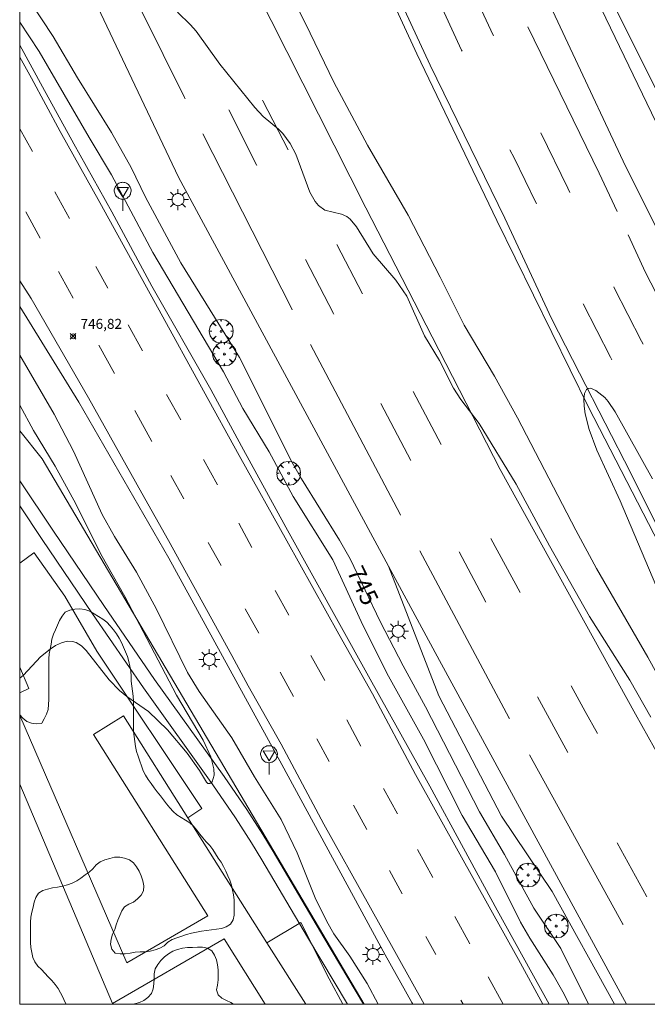
# Model space of a CAD drawing. Units: millimetres. Extents: x 424999 to 426000, y 4485500 to 4486001.
# Drawn here: x 425000 to 425063, y 4485500 to 4485599 of the extents above; entities that cross this region are included whole.
import ezdxf

# ---------------------------------------------------------------- set-up
doc = ezdxf.new("R2010")
doc.units = ezdxf.units.MM
doc.header["$MEASUREMENT"] = 0
doc.layers.get('0').update_dxf_attribs({"lineweight": 9})
for name, color, linetype, lineweight in [('1', 7, 'Continuous', 9), ('f030026l_camino', 50, 'Continuous', 9), ('f031005l_quitamiedos', 7, 'QUITAMIEDOS', 9), ('f031026l_pinturavial', 253, 'Continuous', 9), ('f050002l_curvanivel_cgn', 23, 'Continuous', 9), ('f050002l_curvanivel_mae', 213, 'Continuous', 9), ('f050008p_puntocotaterreno', 7, 'Continuous', 9), ('f060140s_arboladourbano', 92, 'Continuous', 9), ('f061013p_arbol', 91, 'Continuous', 9), ('f070045l_muro_tap', 11, 'MURO2', 9), ('f070048l_alambrada', 7, 'ALAMBRADA_3', 9), ('f070058l_elementoconstruido_bordillo', 30, 'Continuous', 9), ('f081055p_farola', 7, 'Continuous', 9), ('f081068p_senal', 7, 'Continuous', 9), ('f090116l_tendido', 240, 'TENDIDO', 9), ('HOJAS', 7, 'Continuous', 9)]:
    doc.layers.add(name, color=color, linetype=linetype, lineweight=lineweight)
doc.styles.get("Standard").update_dxf_attribs({"font": 'arial.ttf'})
doc.styles.add('Style-s7210005_h', font='txt')
doc.linetypes.add('ALAMBRADA_3', pattern='A,6.1e-05,[1,alambrada_3.shx,S=1,R=0,X=0,Y=0],-6.119413', length=6.119474)
doc.linetypes.add('MURO2', pattern='A,3.1e-05,[1,muro2.shx,S=1,R=0,X=0,Y=0],-3.058844', length=3.058875)
doc.linetypes.add('QUITAMIEDOS', pattern='A,3.1e-05,[1,QUITAMIEDOS.SHX,S=1,R=0,X=0,Y=0],-3.060119', length=3.06015)
doc.linetypes.add('TENDIDO', pattern='A,3.2e-05,[1,tendido.shx,S=1,R=0,X=0,Y=0],-3.208366', length=3.208398)

# ---------------------------------------------------------------- blocks, each defined once
blk = doc.blocks.new('TVK2855N_ACAD_1_FMEBLOCK1')
at = {"layer": 'HOJAS'}
blk.add_lwpolyline([(-500, 250), (500, 250), (500, -250), (-500, -250)], close=True, dxfattribs=at)
blk = doc.blocks.new('punto_cota')
at = {"layer": 'f050008p_puntocotaterreno'}
for points in [[(0, 0), (-0.283, 0.283)], [(0, 0), (-0.283, -0.283)], [(0, 0), (0.283, 0.283)], [(0, 0), (0.283, -0.283)]]:
    blk.add_lwpolyline(points, dxfattribs=at)
blk.add_circle((0, 0), 0.25, dxfattribs=at)
blk = doc.blocks.new('arbol')
at = {"color": 0, "linetype": 'Continuous', "lineweight": 0, "flags": 128}
for points in [[(0.96, 0.012), (1.2, 0.036), (1.128, 0.468), (0.888, 0.804), (0.528, 0.528), (0.816, 0.876), (0.48, 1.104), (0.048, 1.176), (0.012, 0.96), (-0.048, 1.176), (-0.48, 1.104), (-0.816, 0.876), (-0.504, 0.528), (-0.864, 0.804), (-1.104, 0.468), (-1.188, 0.036), (-0.936, 0.012)], [(-0.936, 0.012), (-1.188, -0.048), (-1.104, -0.48), (-0.864, -0.804), (-0.504, -0.504), (-0.816, -0.876), (-0.48, -1.116)], [(-0.48, -1.116), (-0.048, -1.188), (0.012, -0.936), (0.048, -1.188), (0.48, -1.116), (0.816, -0.876), (0.528, -0.504), (0.888, -0.804), (1.128, -0.48), (1.2, -0.048), (0.96, 0.012)]]:
    blk.add_lwpolyline(points, dxfattribs=at)
at = {"color": 0, "linetype": 'Continuous', "lineweight": 0, "extrusion": (0, 0, -1)}
for start, end in [(180.0229, 7.59464), (7.22334, 180.0229)]:
    blk.add_arc((0, 0), 0.104, start, end, dxfattribs=at)
blk = doc.blocks.new('farola')
at = {"layer": '1'}
for points in [[(0, 1.05, 0), (0, 0.6, 0)], [(-1.05, 0, 0), (-0.59, 0, 0)], [(-0.75, 0.75, 0), (-0.42, 0.42, 0)], [(0.01, 0.61, 0), (0.09, 0.6, 0), (0.16, 0.58, 0), (0.24, 0.57, 0), (0.3, 0.52, 0), (0.37, 0.49, 0), (0.43, 0.43, 0), (0.48, 0.39, 0), (0.52, 0.31, 0), (0.57, 0.25, 0), (0.6, 0.18, 0), (0.61, 0.1, 0), (0.61, 0.03, 0), (0.61, -0.03, 0), (0.61, -0.11, 0), (0.6, -0.18, 0), (0.57, -0.26, 0), (0.52, -0.32, 0), (0.48, -0.39, 0), (0.43, -0.44, 0), (0.37, -0.5, 0), (0.3, -0.53, 0), (0.24, -0.57, 0), (0.16, -0.59, 0), (0.09, -0.6, 0), (0, -0.62, 0), (-0.06, -0.6, 0), (-0.14, -0.59, 0), (-0.21, -0.57, 0), (-0.27, -0.53, 0), (-0.35, -0.5, 0), (-0.41, -0.44, 0), (-0.45, -0.39, 0), (-0.5, -0.32, 0), (-0.54, -0.26, 0), (-0.57, -0.18, 0), (-0.59, -0.11, 0), (-0.59, -0.03, 0), (-0.59, 0.03, 0), (-0.59, 0.1, 0), (-0.57, 0.18, 0), (-0.54, 0.25, 0), (-0.5, 0.31, 0), (-0.45, 0.39, 0), (-0.41, 0.43, 0), (-0.35, 0.49, 0), (-0.27, 0.52, 0), (-0.21, 0.57, 0), (-0.14, 0.58, 0), (-0.06, 0.6, 0), (0.01, 0.61, 0)], [(0.75, 0.75, 0), (0.43, 0.43, 0)], [(1.05, 0, 0), (0.61, 0, 0)], [(-0.75, -0.74, 0), (-0.42, -0.41, 0)], [(0, -1.05, 0), (0, -0.62, 0)], [(0.75, -0.75, 0), (0.43, -0.44, 0)]]:
    blk.add_polyline3d(points, dxfattribs=at)
blk = doc.blocks.new('señal')
at = {"layer": 'f081068p_senal'}
for points in [[(0, 2.869, 0), (0.102, 2.852, 0), (0.205, 2.852, 0), (0.307, 2.8, 0), (0.376, 2.766, 0), (0.478, 2.715, 0), (0.563, 2.647, 0), (0.632, 2.561, 0), (0.683, 2.493, 0), (0.734, 2.391, 0), (0.785, 2.305, 0), (0.82, 2.203, 0), (0.837, 2.1, 0), (0.837, 1.981, 0), (0.82, 1.878, 0), (0.785, 1.776, 0), (0.768, 1.69, 0), (0.717, 1.588, 0), (0.666, 1.486, 0), (0.581, 1.417, 0), (0.512, 1.366, 0), (0.427, 1.281, 0), (0.324, 1.229, 0), (0.256, 1.212, 0), (0.154, 1.178, 0), (0.051, 1.161, 0), (-0.051, 1.161, 0), (-0.154, 1.178, 0), (-0.256, 1.212, 0), (-0.342, 1.229, 0), (-0.444, 1.281, 0), (-0.512, 1.366, 0), (-0.598, 1.417, 0), (-0.666, 1.486, 0), (-0.717, 1.588, 0), (-0.768, 1.69, 0), (-0.803, 1.776, 0), (-0.82, 1.878, 0), (-0.854, 1.981, 0), (-0.854, 2.1, 0), (-0.82, 2.203, 0), (-0.803, 2.305, 0), (-0.751, 2.391, 0), (-0.7, 2.493, 0), (-0.649, 2.561, 0), (-0.563, 2.647, 0), (-0.495, 2.715, 0), (-0.393, 2.766, 0), (-0.307, 2.8, 0), (-0.205, 2.852, 0), (-0.102, 2.852, 0), (0, 2.869, 0)], [(0, 1.366, 0), (-0.598, 2.356, 0), (0.581, 2.339, 0), (0, 1.366, 0)], [(0, 1.161, 0), (0, 0, 0)]]:
    blk.add_polyline3d(points, dxfattribs=at)

msp = doc.modelspace()

# ---------------------------------------------------------------- linework, layer by layer
at = {"layer": 'f030026l_camino'}
for points in [[(425000, 4485552.538, 748.563), (425003.382, 4485547.473, 748.563), (425008.43, 4485540.022, 748.563), (425013.53, 4485532.606, 748.563), (425020.512, 4485522.853, 748.258), (425022.766, 4485519.552, 748.13), (425024.384, 4485517.028, 748.071), (425025.428, 4485515.321, 748.052), (425030.498, 4485506.704, 747.855), (425034.495, 4485500, 747.702)], [(425000, 4485550.017, 748.563), (425002.254, 4485546.642, 748.563), (425007.301, 4485539.192, 748.563), (425012.402, 4485531.776, 748.563), (425019.385, 4485522.023, 748.255), (425021.636, 4485518.72, 748.128), (425023.252, 4485516.194, 748.07), (425024.294, 4485514.487, 748.051), (425028.854, 4485506.73, 747.889), (425032.867, 4485500, 747.718)]]:
    msp.add_polyline3d(points, dxfattribs=at)
at = {"layer": 'f031005l_quitamiedos'}
msp.add_line((425060.863, 4485500, 744.363), (425042.108, 4485534.507, 744.292), dxfattribs=at)
for points in [[(425104.642, 4485500, 743.252), (425093.196, 4485521.143, 743.132), (425075.945, 4485553.717, 743.02), (425060.541, 4485584.629, 742.777), (425045.388, 4485616.962, 742.507), (425030.07, 4485651.518, 742.3), (425013.828, 4485690.938, 741.926), (425000, 4485727.122, 741.797)], [(425089.074, 4485500, 743.428), (425080.637, 4485515.239, 743.425), (425067.441, 4485539.763, 743.344), (425057.036, 4485559.944, 743.209), (425047.861, 4485578.646, 743.056), (425039.829, 4485595.396, 742.97), (425026.931, 4485623.371, 742.858), (425016.229, 4485648.054, 742.673), (425008.761, 4485665.947, 742.502), (425000.84, 4485685.58, 742.453), (425000, 4485687.763, 742.44)], [(425000, 4485653.042, 743.574), (425001.507, 4485649.467, 743.582), (425020.484, 4485608.182, 743.942), (425034.709, 4485579.938, 743.983), (425041.361, 4485566.993, 744.129)], [(425000, 4485596.257, 746.626), (425002.292, 4485592.061, 746.734), (425005.444, 4485586.341, 746.824), (425009.228, 4485579.54, 746.937), (425013.269, 4485572.057, 747.13), (425019.177, 4485561.713, 747.139), (425022.238, 4485556.03, 747.054), (425026.709, 4485547.883, 747.094), (425034.979, 4485532.935, 746.874), (425041.121, 4485521.902, 746.739), (425047.905, 4485509.448, 746.712), (425053.113, 4485500, 746.668)], [(425039.428, 4485500, 746.644), (425039.322, 4485500.193, 746.645), (425036.652, 4485504.979, 746.655), (425026.299, 4485524.053, 746.898), (425014.951, 4485544.766, 747.033), (425005.924, 4485560.445, 747.055), (425000, 4485570.034, 747.003)]]:
    msp.add_polyline3d(points, dxfattribs=at)
at = {"layer": 'f031026l_pinturavial'}
for p, q in [((425000, 4485587.852, 746.576), (425001.267, 4485585.571, 746.661)), ((425049.591, 4485584.953, 742.91), (425049.174, 4485585.77, 742.91)), ((425003.507, 4485581.542, 746.812), (425004.987, 4485578.87, 746.813)), ((425002.058, 4485576.901, 746.813), (425000.599, 4485579.521, 746.776)), ((425034.389, 4485571.3, 743.869), (425031.823, 4485576.263, 743.809)), ((425007.651, 4485574.057, 746.813), (425008.846, 4485571.888, 746.844)), ((425005.375, 4485570.852, 746.992), (425003.894, 4485573.554, 746.911)), ((425010.882, 4485568.192, 746.895), (425012.311, 4485565.597, 746.932)), ((425009.507, 4485563.316, 747.048), (425007.944, 4485566.167, 747.071)), ((425014.734, 4485561.199, 746.993), (425016.176, 4485558.656, 746.993)), ((425036.206, 4485560.313, 744.063), (425039.216, 4485554.571, 744.168)), ((425013.247, 4485556.494, 746.994), (425011.543, 4485559.602, 747.019)), ((425018.433, 4485554.672, 746.993), (425019.841, 4485552.126, 746.957)), ((425016.455, 4485550.743, 746.967), (425015.157, 4485553.069, 746.978)), ((425021.965, 4485548.286, 746.903), (425023.296, 4485545.844, 746.838)), ((425020.192, 4485544.047, 746.935), (425018.912, 4485546.34, 746.946)), ((425044.076, 4485545.421, 744.168), (425046.765, 4485540.36, 744.168)), ((425025.64, 4485541.541, 746.723), (425026.986, 4485539.05, 746.76)), ((425023.995, 4485537.232, 746.903), (425022.616, 4485539.704, 746.915)), ((425029.189, 4485534.995, 746.801), (425030.609, 4485532.498, 746.725)), ((425027.476, 4485530.878, 746.774), (425026.138, 4485533.32, 746.824)), ((425056.732, 4485529.38, 744.062), (425055.308, 4485531.968, 744.078)), ((425051.952, 4485530.848, 744.168), (425054.987, 4485525.282, 744.168)), ((425056.732, 4485529.38, 744.062), (425057.958, 4485527.19, 744.062)), ((425032.823, 4485528.542, 746.623), (425034.225, 4485525.9, 746.593)), ((425031.041, 4485524.369, 746.642), (425029.792, 4485526.649, 746.688)), ((425036.477, 4485521.66, 746.546), (425037.883, 4485519.131, 746.543)), ((425034.808, 4485517.545, 746.633), (425033.465, 4485519.978, 746.633)), ((425039.885, 4485515.548, 746.543), (425041.452, 4485512.74, 746.538)), ((425038.368, 4485511.1, 746.633), (425037.101, 4485513.438, 746.633)), ((425043.641, 4485508.8, 746.504), (425045.157, 4485506.071, 746.481)), ((425041.729, 4485504.995, 746.633), (425040.735, 4485506.801, 746.633)), ((425047.004, 4485502.744, 746.452), (425048.494, 4485500, 746.412)), ((425044.48, 4485500, 746.633), (425044.259, 4485500.4, 746.633))]:
    msp.add_line(p, q, dxfattribs=at)
for points in [[(425072.026, 4485532.432, 743.143), (425068.939, 4485538.253, 743.143), (425064.016, 4485547.842, 743.143), (425061.285, 4485553.309, 742.963), (425056.146, 4485563.354, 742.963), (425053.345, 4485568.833, 742.963), (425048.655, 4485578.888, 742.963), (425041.162, 4485594.254, 742.783), (425033.842, 4485610.081, 742.783), (425026.809, 4485625.373, 742.603), (425024.273, 4485631.134, 742.603), (425019.95, 4485641.126, 742.603), (425013.227, 4485657.047, 742.423), (425004.369, 4485678.761, 742.423), (425000, 4485689.662, 742.176)], [(425008.018, 4485608.244, 743.987), (425016.526, 4485591.001, 743.987), (425016.586, 4485590.884, 743.988)], [(425047.522, 4485597.184, 742.784), (425047.486, 4485597.257, 742.783), (425044.678, 4485603.327, 742.783)], [(425044.371, 4485595.66, 742.784), (425044.324, 4485595.755, 742.783), (425041.792, 4485601.23, 742.783)], [(425059.92, 4485579.577, 742.963), (425058.132, 4485583.409, 742.963), (425050.966, 4485598.105, 742.791)], [(425000, 4485595.039, 746.399), (425001.193, 4485592.931, 746.453), (425004.051, 4485587.607, 746.543)], [(425026.922, 4485585.77, 743.808), (425024.388, 4485590.685, 743.808), (425024.358, 4485590.745, 743.809)], [(425020.991, 4485589.774, 743.955), (425023.748, 4485584.239, 743.988), (425023.775, 4485584.188, 743.988)], [(425004.051, 4485587.607, 746.543), (425008.043, 4485580.483, 746.723), (425013.988, 4485569.668, 746.813), (425018.43, 4485561.574, 746.903), (425022.007, 4485555.062, 746.903), (425026.81, 4485546.527, 746.813), (425031.995, 4485537.141, 746.813)], [(425018.382, 4485587.346, 744.018), (425027.294, 4485569.791, 744.167), (425027.336, 4485569.712, 744.167)], [(425055.168, 4485581.484, 742.963), (425054.973, 4485581.902, 742.963), (425052.256, 4485587.473, 742.898)], [(425051.839, 4485580.341, 742.963), (425051.814, 4485580.395, 742.963), (425049.591, 4485584.953, 742.91)], [(425070.654, 4485558.05, 742.963), (425065.494, 4485568.135, 742.963), (425062.781, 4485573.443, 742.963), (425061.02, 4485577.217, 742.963)], [(425028.664, 4485574.761, 743.931), (425031.482, 4485569.327, 743.898), (425031.52, 4485569.254, 743.9)], [(425022.906, 4485531.972, 746.813), (425021.27, 4485535.003, 746.813), (425014.924, 4485546.538, 746.903), (425012.242, 4485551.303, 746.903), (425006.9, 4485560.856, 746.993), (425001.146, 4485570.835, 746.813), (425000, 4485572.6, 746.743)], [(425062.523, 4485566.259, 742.963), (425062.378, 4485566.542, 742.963), (425059.636, 4485571.906, 742.963), (425059.588, 4485572.01, 742.963)], [(425059.393, 4485564.691, 742.963), (425059.262, 4485564.948, 742.963), (425056.524, 4485570.303, 742.963)], [(425029.178, 4485566.215, 744.152), (425038.145, 4485549.186, 744.077), (425038.199, 4485549.085, 744.078)], [(425042.269, 4485556.175, 744.021), (425039.462, 4485561.492, 743.988), (425039.46, 4485561.496, 743.988)], [(425050.195, 4485541.34, 744.078), (425047.248, 4485546.742, 744.078), (425047.244, 4485546.75, 744.078)], [(425040.118, 4485545.496, 744.094), (425049.081, 4485528.732, 744.167), (425049.111, 4485528.677, 744.167)], [(425031.995, 4485537.141, 746.813), (425035.398, 4485531.156, 746.633), (425039.686, 4485523.078, 746.543), (425044.162, 4485515.07, 746.543), (425050.037, 4485504.494, 746.453), (425052.477, 4485500, 746.386)], [(425022.906, 4485531.972, 746.813), (425026.234, 4485526.12, 746.633), (425030.504, 4485518.076, 746.543), (425035.028, 4485509.981, 746.543), (425040.573, 4485500, 746.458)], [(425051.125, 4485525.029, 744.167), (425060.494, 4485508.056, 744.167), (425060.512, 4485508.023, 744.167)], [(425059.939, 4485516.204, 744.168), (425062.862, 4485510.845, 744.168), (425062.891, 4485510.793, 744.168)]]:
    msp.add_polyline3d(points, dxfattribs=at)
at = {"layer": 'f050002l_curvanivel_cgn'}
for points in [[(425082.888, 4485500, 743), (425080.402, 4485504.347, 743), (425075.134, 4485513.074, 743), (425071.865, 4485518.864, 743), (425068.921, 4485524.401, 743), (425065.962, 4485529.409, 743), (425062.996, 4485534.838, 743), (425057.858, 4485543.75, 743), (425055.766, 4485547.57, 743), (425049.919, 4485558.866, 743), (425047.631, 4485563.026, 743), (425044.581, 4485568.146, 743), (425042.181, 4485572.987, 743), (425038.964, 4485579.205, 743), (425034.896, 4485586.216, 743), (425031.52, 4485592.543, 743), (425028.661, 4485598.417, 743), (425020.225, 4485615.024, 743)], [(425063.306, 4485528.82, 744), (425061.183, 4485532.516, 744), (425057.139, 4485538.905, 744), (425053.144, 4485546.017, 744), (425049.8, 4485552.197, 744), (425046.093, 4485558.298, 744), (425044.243, 4485560.688, 744), (425043.513, 4485561.821, 744), (425042.12, 4485564.598, 744), (425040.589, 4485567.1, 744), (425038.834, 4485571.063, 744), (425037.712, 4485572.664, 744), (425035.451, 4485575.334, 744), (425033.789, 4485578.027, 744), (425033.157, 4485578.795, 744), (425032.795, 4485579.076, 744), (425032.291, 4485579.311, 744), (425030.603, 4485579.714, 744), (425029.962, 4485580.184, 744), (425029.629, 4485580.581, 744), (425029.108, 4485581.521, 744), (425027.688, 4485585.326, 744), (425027.129, 4485586.407, 744), (425026.377, 4485587.405, 744), (425025.964, 4485587.829, 744), (425024.421, 4485589.104, 744), (425023.595, 4485589.993, 744), (425020.068, 4485594.361, 744), (425017.685, 4485597.65, 744), (425017.116, 4485598.314, 744), (425015.828, 4485599.564, 744)], [(425055.118, 4485500, 746), (425054.476, 4485501.264, 746), (425053.517, 4485502.958, 746), (425051.172, 4485506.629, 746), (425050.224, 4485508.246, 746), (425047.728, 4485513.282, 746), (425044.395, 4485518.943, 746), (425040.498, 4485526.61, 746), (425036.828, 4485533.249, 746), (425034.233, 4485538.422, 746), (425031.402, 4485544.605, 746), (425027.425, 4485550.957, 746), (425025.009, 4485555.46, 746), (425022.384, 4485559.798, 746), (425020.43, 4485563.485, 746), (425013.369, 4485575.435, 746), (425009.217, 4485583.26, 746), (425006.952, 4485586.981, 746), (425001.953, 4485595.612, 746), (425000, 4485598.58, 746)], [(425035.951, 4485500, 747), (425034.844, 4485502.081, 747), (425033.109, 4485504.827, 747), (425031.502, 4485507.083, 747), (425030.81, 4485508.297, 747), (425029.649, 4485510.673, 747), (425027.838, 4485515.213, 747), (425026.232, 4485518.535, 747), (425023.557, 4485522.842, 747), (425021.283, 4485526.741, 747), (425017.988, 4485531.406, 747), (425016.825, 4485533.296, 747), (425013.729, 4485539.672, 747), (425011.708, 4485543.363, 747), (425009.495, 4485546.934, 747), (425008.266, 4485549.153, 747), (425005.4, 4485555.51, 747), (425003.443, 4485559.243, 747), (425000, 4485565.136, 747)], [(425063.486, 4485552.736, 743), (425059.726, 4485559.451, 743), (425059.035, 4485560.486, 743), (425058.678, 4485560.889, 743), (425057.801, 4485561.59, 743), (425057.25, 4485561.83, 743), (425057.013, 4485561.815, 743), (425056.852, 4485561.715, 743), (425056.636, 4485561.296, 743), (425056.569, 4485560.73, 743), (425056.603, 4485560.039, 743), (425056.723, 4485559.263, 743), (425057.132, 4485557.698, 743), (425057.897, 4485555.611, 743), (425060.221, 4485550.538, 743), (425064.174, 4485541.189, 743)], [(425000, 4485532.716, 748), (425000.385, 4485533.032, 748), (425002.1, 4485534.865, 748), (425003.044, 4485535.641, 748), (425003.605, 4485535.998, 748), (425004.195, 4485536.285, 748), (425004.777, 4485536.437, 748), (425005.294, 4485536.419, 748), (425005.667, 4485536.299, 748), (425006.185, 4485535.974, 748), (425006.675, 4485535.513, 748), (425008.984, 4485532.577, 748), (425010.015, 4485531.477, 748), (425010.742, 4485530.878, 748), (425012.906, 4485529.376, 748), (425014.835, 4485527.536, 748), (425016.812, 4485525.199, 748), (425018.048, 4485523.481, 748), (425018.731, 4485522.305, 748), (425018.882, 4485522.176, 748), (425019.078, 4485522.161, 748), (425019.299, 4485522.328, 748), (425019.498, 4485522.998, 748), (425019.482, 4485523.637, 748), (425019.186, 4485524.831, 748), (425018.388, 4485526.511, 748), (425015.715, 4485531.035, 748), (425010.528, 4485540.939, 748), (425008.134, 4485545.177, 748), (425005.621, 4485550.236, 748), (425003.569, 4485554.022, 748), (425001.395, 4485557.575, 748), (425000, 4485560.143, 748)]]:
    msp.add_polyline3d(points, dxfattribs=at)
at = {"layer": 'f050002l_curvanivel_mae'}
msp.add_polyline3d([(425057.062, 4485500, 745), (425054.261, 4485505.592, 745), (425051.576, 4485509.646, 745), (425048.618, 4485515.019, 745), (425046.129, 4485519.314, 745), (425040.702, 4485529.845, 745), (425038.449, 4485533.981, 745), (425036.154, 4485538.41, 745), (425033.15, 4485544.697, 745), (425032.078, 4485546.592, 745), (425028.257, 4485552.721, 745), (425027.316, 4485554.373, 745), (425022.054, 4485564.911, 745), (425016.169, 4485574.402, 745), (425012.616, 4485581.008, 745), (425011.193, 4485583.994, 745), (425009.217, 4485587.51, 745), (425005.797, 4485592.97, 745), (425003.353, 4485597.13, 745), (425001.002, 4485600.664, 745), (425000, 4485602.304, 745)], dxfattribs=at)
at = {"layer": 'f060140s_arboladourbano'}
for points in [[(425000, 4485529.049, 11.03), (425000.304, 4485528.705, 11.03), (425000.701, 4485528.391, 11.03), (425001.171, 4485528.206, 11.073), (425001.667, 4485528.156, 11.22), (425002.138, 4485528.194, 11.446), (425002.232, 4485528.21, 11.5), (425002.47, 4485528.659, 11.5), (425002.678, 4485529.123, 11.5), (425002.85, 4485529.597, 11.5), (425002.898, 4485530.097, 11.5), (425002.92, 4485530.607, 11.5), (425002.921, 4485531.108, 11.5), (425002.921, 4485531.615, 11.5), (425002.921, 4485532.126, 11.5), (425002.921, 4485532.634, 11.5), (425002.921, 4485533.142, 11.5), (425002.921, 4485533.656, 11.5), (425002.921, 4485534.157, 11.5), (425002.921, 4485534.661, 11.5), (425002.961, 4485535.162, 11.5), (425003.069, 4485535.657, 11.5), (425003.15, 4485536.159, 11.5), (425003.239, 4485536.658, 11.5), (425003.403, 4485537.132, 11.5), (425003.597, 4485537.598, 11.5), (425003.787, 4485538.062, 11.5), (425003.977, 4485538.533, 11.5), (425004.265, 4485538.949, 11.5), (425004.566, 4485539.36, 11.5), (425005.023, 4485539.571, 11.5), (425005.526, 4485539.65, 11.5), (425006.036, 4485539.68, 11.5), (425006.539, 4485539.621, 11.5), (425007.023, 4485539.447, 11.5), (425007.459, 4485539.188, 11.5), (425007.897, 4485538.924, 11.5), (425008.323, 4485538.659, 11.5), (425008.734, 4485538.366, 11.5), (425009.09, 4485537.994, 11.5), (425009.4, 4485537.595, 11.5), (425009.694, 4485537.183, 11.5), (425009.966, 4485536.761, 11.5), (425010.197, 4485536.303, 11.5), (425010.41, 4485535.841, 11.5), (425010.627, 4485535.376, 11.5), (425010.818, 4485534.908, 11.5), (425010.947, 4485534.419, 11.5), (425011.054, 4485533.929, 11.5), (425011.13, 4485533.43, 11.5), (425011.169, 4485532.929, 11.5), (425011.194, 4485532.419, 11.5), (425011.244, 4485531.919, 11.5), (425011.328, 4485531.419, 11.5), (425011.389, 4485530.92, 11.5), (425011.407, 4485530.415, 11.5), (425011.413, 4485529.912, 11.5), (425011.414, 4485529.401, 11.5), (425011.414, 4485528.891, 11.5), (425011.414, 4485528.39, 11.5), (425011.414, 4485527.882, 11.5), (425011.427, 4485527.376, 11.5), (425011.475, 4485526.871, 11.5), (425011.558, 4485526.373, 11.5), (425011.619, 4485525.871, 11.5), (425011.705, 4485525.366, 11.5), (425011.869, 4485524.889, 11.5), (425012.047, 4485524.409, 11.5), (425012.202, 4485523.927, 11.5), (425012.374, 4485523.447, 11.5), (425012.602, 4485522.985, 11.5), (425012.888, 4485522.569, 11.5), (425013.18, 4485522.148, 11.5), (425013.494, 4485521.742, 11.5), (425013.8, 4485521.328, 11.5), (425014.107, 4485520.927, 11.5), (425014.417, 4485520.523, 11.5), (425014.731, 4485520.117, 11.5), (425015.053, 4485519.723, 11.5), (425015.385, 4485519.347, 11.5), (425015.76, 4485519.008, 11.5), (425016.184, 4485518.737, 11.5), (425016.621, 4485518.483, 11.5), (425017.048, 4485518.198, 11.5), (425017.429, 4485517.87, 11.5), (425017.752, 4485517.486, 11.5), (425018.058, 4485517.084, 11.5), (425018.377, 4485516.691, 11.5), (425018.718, 4485516.322, 11.5), (425019.054, 4485515.943, 11.5), (425019.358, 4485515.536, 11.5), (425019.633, 4485515.105, 11.5), (425019.912, 4485514.676, 11.5), (425020.192, 4485514.252, 11.5), (425020.45, 4485513.821, 11.5), (425020.666, 4485513.369, 11.5), (425020.861, 4485512.908, 11.5), (425021.06, 4485512.447, 11.5), (425021.227, 4485511.961, 11.5), (425021.338, 4485511.467, 11.5), (425021.444, 4485510.976, 11.5), (425021.497, 4485510.471, 11.5), (425021.512, 4485509.966, 11.5), (425021.513, 4485509.459, 11.5), (425021.513, 4485508.955, 11.5), (425021.412, 4485508.465, 11.5), (425021.147, 4485508.039, 11.5), (425020.714, 4485507.775, 11.5), (425020.236, 4485507.613, 11.5), (425019.733, 4485507.553, 11.5), (425019.231, 4485507.489, 11.5), (425018.731, 4485507.397, 11.5), (425018.225, 4485507.333, 11.5), (425017.721, 4485507.242, 11.5), (425017.222, 4485507.138, 11.5), (425016.731, 4485507, 11.5), (425016.247, 4485506.839, 11.5), (425015.759, 4485506.687, 11.5), (425015.284, 4485506.506, 11.5), (425014.854, 4485506.245, 11.5), (425014.504, 4485505.885, 11.5), (425014.069, 4485505.623, 11.5), (425013.586, 4485505.46, 11.5), (425013.093, 4485505.344, 11.5), (425012.59, 4485505.274, 11.5), (425012.089, 4485505.257, 11.5), (425011.586, 4485505.235, 11.5), (425011.081, 4485505.144, 11.5), (425010.574, 4485505.056, 11.5), (425010.066, 4485505.061, 11.5), (425009.56, 4485505.14, 11.5), (425009.253, 4485505.541, 11.5), (425009.122, 4485506.033, 11.5), (425009.187, 4485506.54, 11.5), (425009.317, 4485507.028, 11.5), (425009.532, 4485507.491, 11.5), (425009.687, 4485507.968, 11.5), (425009.852, 4485508.443, 11.5), (425010.037, 4485508.913, 11.5), (425010.248, 4485509.367, 11.5), (425010.511, 4485509.799, 11.5), (425010.96, 4485510.035, 11.5), (425011.418, 4485510.262, 11.5), (425011.81, 4485510.58, 11.5), (425012.168, 4485510.943, 11.5), (425012.419, 4485511.389, 11.5), (425012.444, 4485511.899, 11.5), (425012.336, 4485512.401, 11.5), (425012.173, 4485512.885, 11.5), (425011.973, 4485513.355, 11.5), (425011.705, 4485513.785, 11.5), (425011.415, 4485514.2, 11.5), (425011.004, 4485514.507, 11.5), (425010.522, 4485514.679, 11.5), (425010.03, 4485514.783, 11.5), (425009.522, 4485514.78, 11.5), (425009.032, 4485514.629, 11.5), (425008.548, 4485514.486, 11.5), (425008.07, 4485514.302, 11.5), (425007.675, 4485513.984, 11.5), (425007.344, 4485513.608, 11.5), (425006.958, 4485513.277, 11.5), (425006.551, 4485512.981, 11.5), (425006.147, 4485512.672, 11.5), (425005.719, 4485512.396, 11.5), (425005.272, 4485512.149, 11.5), (425004.791, 4485511.978, 11.5), (425004.294, 4485511.848, 11.5), (425003.793, 4485511.747, 11.5), (425003.29, 4485511.681, 11.5), (425002.789, 4485511.572, 11.5), (425002.308, 4485511.433, 11.5), (425001.895, 4485511.142, 11.5), (425001.605, 4485510.728, 11.5), (425001.456, 4485510.242, 11.5), (425001.342, 4485509.74, 11.5), (425001.219, 4485509.247, 11.5), (425001.108, 4485508.749, 11.5), (425001.087, 4485508.244, 11.5), (425001.085, 4485507.732, 11.5), (425001.085, 4485507.23, 11.5), (425001.085, 4485506.725, 11.5), (425001.09, 4485506.214, 11.5), (425001.105, 4485505.711, 11.5), (425001.2, 4485505.212, 11.5), (425001.321, 4485504.713, 11.5), (425001.527, 4485504.256, 11.5), (425001.819, 4485503.843, 11.5), (425002.177, 4485503.48, 11.5), (425002.531, 4485503.125, 11.5), (425002.865, 4485502.749, 11.5), (425003.223, 4485502.383, 11.5), (425003.553, 4485501.999, 11.5), (425003.85, 4485501.596, 11.5), (425004.095, 4485501.148, 11.5), (425004.329, 4485500.703, 11.5), (425004.529, 4485500.24, 11.5), (425004.653, 4485500, 11.5), (425000, 4485500, 11.435)], [(425021.45, 4485500, 11.5), (425011.1, 4485500, 11.5), (425011.521, 4485500.041, 11.5), (425012.008, 4485500.182, 11.5), (425012.465, 4485500.394, 11.5), (425012.867, 4485500.692, 11.5), (425013.209, 4485501.074, 11.5), (425013.39, 4485501.546, 11.5), (425013.463, 4485502.048, 11.5), (425013.476, 4485502.56, 11.5), (425013.479, 4485503.069, 11.5), (425013.592, 4485503.564, 11.5), (425013.847, 4485504.008, 11.5), (425014.16, 4485504.403, 11.5), (425014.514, 4485504.768, 11.5), (425014.925, 4485505.065, 11.5), (425015.353, 4485505.326, 11.5), (425015.83, 4485505.51, 11.5), (425016.32, 4485505.641, 11.5), (425016.818, 4485505.698, 11.5), (425017.321, 4485505.716, 11.5), (425017.832, 4485505.719, 11.5), (425018.339, 4485505.719, 11.5), (425018.834, 4485505.62, 11.5), (425019.267, 4485505.363, 11.5), (425019.54, 4485504.936, 11.5), (425019.727, 4485504.459, 11.5), (425019.836, 4485503.97, 11.5), (425019.894, 4485503.465, 11.5), (425019.904, 4485502.953, 11.5), (425019.906, 4485502.443, 11.5), (425019.85, 4485501.935, 11.5), (425019.745, 4485501.436, 11.5), (425019.903, 4485500.957, 11.5), (425020.271, 4485500.602, 11.5), (425020.727, 4485500.375, 11.5), (425021.182, 4485500.166, 11.5)]]:
    msp.add_polyline3d(points, close=True, dxfattribs=at)
at = {"layer": 'f070045l_muro_tap'}
for points in [[(425000, 4485653.042, 743.574), (425001.507, 4485649.467, 743.582), (425020.484, 4485608.182, 743.942), (425034.709, 4485579.938, 743.983), (425041.361, 4485566.993, 744.129), (425048.199, 4485553.687, 744.28), (425061.777, 4485529.122, 744.442), (425075.749, 4485504.085, 744.545), (425077.993, 4485500, 744.551)], [(425059.666, 4485500, 746.296), (425053.413, 4485511.333, 746.338), (425048.319, 4485518.872, 746.338), (425042.036, 4485530.975, 746.338), (425036.993, 4485543.977, 744.296), (425015.913, 4485583.004, 744.31), (425000, 4485616.612, 744.102)]]:
    msp.add_polyline3d(points, dxfattribs=at)
at = {"layer": 'f070048l_alambrada'}
for p, q in [((425024.795, 4485506.171, 747.261), (425024.797, 4485506.172, 747.261)), ((425024.797, 4485506.172, 747.533), (425028.704, 4485500, 747.4))]:
    msp.add_line(p, q, dxfattribs=at)
for points in [[(425109.074, 4485500, 743.229), (425106.896, 4485504.16, 743.225), (425094.226, 4485528.91, 743.306), (425083.076, 4485550.26, 743.122), (425074.046, 4485567.75, 742.79), (425063.376, 4485589.481, 742.488), (425054.676, 4485607.521, 742.375), (425043.237, 4485633.171, 742.384), (425040.087, 4485639.771, 741.717), (425035.347, 4485650.221, 742.26), (425031.187, 4485659.301, 741.866), (425027.437, 4485668.031, 741.405), (425022.907, 4485679.341, 741.902), (425020.507, 4485685.681, 741.902), (425015.217, 4485698.141, 742.006), (425011.227, 4485708.712, 741.198), (425008.827, 4485715.552, 741.198), (425002.158, 4485734.072, 741.844), (425000, 4485739.999, 741.811)], [(425024.797, 4485506.172, 747.261), (425028.205, 4485508.221, 747.498), (425031.035, 4485502.571, 747.445), (425032.411, 4485500, 747.355)]]:
    msp.add_polyline3d(points, dxfattribs=at)
at = {"layer": 'f070058l_elementoconstruido_bordillo'}
for points in [[(425110.817, 4485500, 743.296), (425109.497, 4485502.478, 743.3), (425085.82, 4485547.795, 743.22), (425057.914, 4485603.673, 742.19), (425042.179, 4485637.697, 741.65), (425025.217, 4485678.88, 741.28), (425009.544, 4485718.834, 741.3), (425001.347, 4485742.186, 741.55), (425000, 4485746.315, 741.531)], [(425000, 4485727.122, 741.881), (425013.828, 4485690.938, 742.03), (425030.07, 4485651.518, 742.27), (425045.388, 4485616.962, 742.46), (425060.541, 4485584.629, 742.62), (425075.945, 4485553.717, 742.87), (425093.196, 4485521.143, 743.06), (425104.642, 4485500, 743.124)], [(425000, 4485687.763, 742.44), (425000.84, 4485685.58, 742.453), (425008.761, 4485665.947, 742.502), (425016.229, 4485648.054, 742.673), (425026.931, 4485623.371, 742.858), (425039.829, 4485595.396, 742.97), (425047.861, 4485578.646, 743.056), (425057.036, 4485559.944, 743.209), (425067.441, 4485539.763, 743.344), (425080.637, 4485515.239, 743.425), (425089.074, 4485500, 743.428)], [(425000, 4485596.257, 746.414), (425002.292, 4485592.061, 746.51), (425005.444, 4485586.341, 746.58), (425009.228, 4485579.54, 746.76), (425013.269, 4485572.057, 746.87), (425019.177, 4485561.713, 746.96), (425022.238, 4485556.03, 746.91), (425026.709, 4485547.883, 746.75), (425034.979, 4485532.935, 746.82), (425041.121, 4485521.902, 746.67), (425047.905, 4485509.448, 746.55), (425053.113, 4485500, 746.493)], [(425000, 4485570.034, 746.818), (425005.924, 4485560.445, 746.97), (425014.951, 4485544.766, 746.87), (425026.299, 4485524.053, 746.76), (425036.652, 4485504.979, 746.56), (425039.322, 4485500.193, 746.56), (425039.428, 4485500, 746.557)], [(425000, 4485544.288, 748.185), (425001.426, 4485545.311, 748.17), (425001.456, 4485545.301, 748.17), (425004.516, 4485540.961, 748.28), (425007.736, 4485535.451, 748.07), (425018.266, 4485519.651, 747.88), (425016.866, 4485518.701, 747.46), (425024.797, 4485506.172, 747.27)], [(425060.863, 4485500, 744.333), (425042.108, 4485534.507, 744.25), (425036.993, 4485543.977, 744.25)], [(425000, 4485533.852, 748.118), (425000.915, 4485531.687, 748.09), (425000, 4485531.255, 748.053)], [(425000, 4485528.986, 747.964), (425010.729, 4485504.17, 747.23), (425018.885, 4485508.88, 747.28), (425007.414, 4485527.064, 747.48), (425010.401, 4485528.949, 747.86), (425016.866, 4485518.701, 747.46)], [(425024.629, 4485500, 747.143), (425020.522, 4485506.568, 747.31), (425009.322, 4485500.079, 747.17), (425000, 4485522.1, 747.749)]]:
    msp.add_polyline3d(points, dxfattribs=at)
at = {"layer": 'f090116l_tendido'}
for p, q in [((425002.26, 4485554.753, 746.96), (425000, 4485557.565, 746.96)), ((425002.26, 4485554.753, 760.03), (425034.557, 4485500, 759.258))]:
    msp.add_line(p, q, dxfattribs=at)

# ---------------------------------------------------------------- block references
at = {"layer": 'f050008p_puntocotaterreno'}
msp.add_blockref('punto_cota', (425005.35, 4485567.04, 746.822), dxfattribs=at)
at = {"layer": 'f061013p_arbol'}
for p in [(425020.2, 4485567.557, 745.115), (425020.53, 4485565.259, 746.86), (425026.974, 4485553.299, 746.902), (425050.991, 4485512.974, 746.338), (425053.819, 4485507.854, 746.338)]:
    msp.add_blockref('arbol', p, dxfattribs=at)
at = {"layer": 'f081055p_farola'}
for p in [(425015.868, 4485580.763, 746.666), (425037.946, 4485537.441, 744.374), (425019.01, 4485534.602, 747.304), (425035.429, 4485504.998, 747.445)]:
    msp.add_blockref('farola', p, dxfattribs=at)
at = {"layer": 'f081068p_senal'}
for p in [(425010.342, 4485579.627, 746.666), (425025.008, 4485523.08, 747.931)]:
    msp.add_blockref('señal', p, dxfattribs=at)
at = {"layer": 'HOJAS'}
msp.add_blockref('TVK2855N_ACAD_1_FMEBLOCK1', (425500, 4485750), dxfattribs=at)

# ---------------------------------------------------------------- texts
at = {"layer": 'f050002l_curvanivel_mae', "insert": (425034.429, 4485542.021, 745), "char_height": 1.75, "width": 5.25, "attachment_point": 5, "rotation": 295.53611}
msp.add_mtext('{\\fRoman|b1|i0;745}', dxfattribs=at)
at = {"layer": 'f050008p_puntocotaterreno', "style": 'Style-s7210005_h'}
msp.add_text('746,82', height=1, dxfattribs=at).set_placement((425006.1, 4485567.79, 746.822))

doc.saveas('drawing.dxf')
